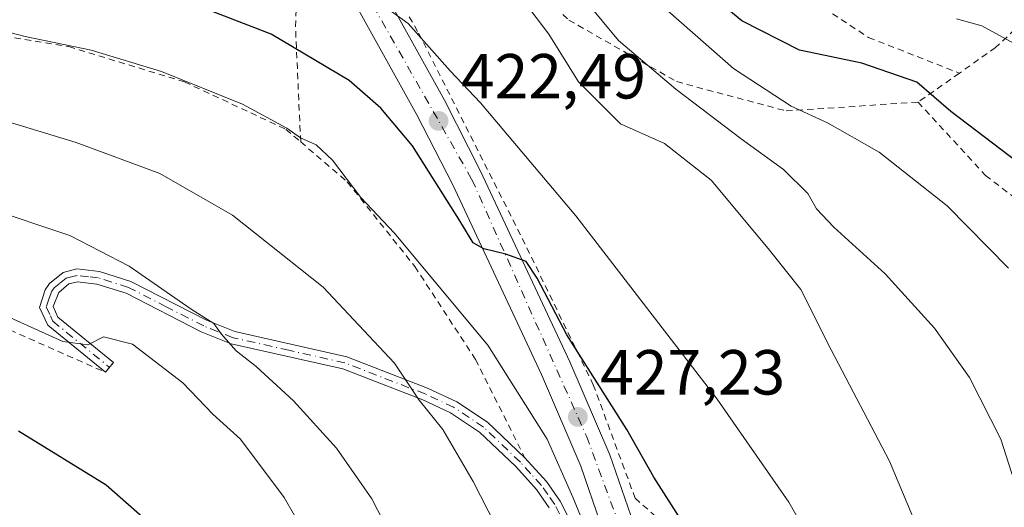
# Model space of a CAD drawing. Units: metres. Extents: x 603408 to 606835, y 4770857 to 4773222.
# Drawn here: x 605795 to 605950, y 4772319 to 4772396 of the extents above; entities that cross this region are included whole.
import ezdxf

# ---------------------------------------------------------------- set-up
doc = ezdxf.new("R2010")
doc.units = ezdxf.units.M
doc.header["$MEASUREMENT"] = 0
doc.linetypes.add('DGN Style 2', pattern=[1.6480167562047852, 0.988810053722871, -0.6592067024819142])
doc.linetypes.add('DGN Style 4', pattern=[2.6384748266838614, 1.318413404963828, -0.6592067024819142, 0.001648016756204785, -0.6592067024819142])
for name, color, linetype, lineweight in [('Alambrada', 7, 'DGN Style 2', 0), ('Camino Cxs', 7, 'Continuous', 0), ('Camino eje', 30, 'DGN Style 4', 13), ('Carretera de calzada única Cxs', 7, 'Continuous', 13), ('Carretera de calzada única eje', 7, 'DGN Style 4', 0), ('Curva de nivel maestra', 30, 'Continuous', 30), ('Curva de nivel normal', 30, 'Continuous', 0), ('Punto de cota en terreno', 7, 'Continuous', 0), ('Rótulo de punto de cota en terreno', 7, 'Continuous', 0)]:
    doc.layers.add(name, color=color, linetype=linetype, lineweight=lineweight)
doc.styles.add('Style-Arial', font='txt')

# ---------------------------------------------------------------- blocks, each defined once
blk = doc.blocks.new('5PATER')
at = {"layer": 'Punto de cota en terreno', "linetype": 'Continuous', "lineweight": 0}
h = blk.add_hatch(color=51, dxfattribs=at)
edge = h.paths.add_edge_path()
edge.add_ellipse((0, 0), major_axis=(-0.1095731443231308, -0.1110710700762829), ratio=0.9994222409660322, start_angle=0, end_angle=360)

msp = doc.modelspace()

# ---------------------------------------------------------------- linework, layer by layer
at = {"layer": 'Alambrada', "color": 7, "linetype": 'DGN Style 2', "lineweight": 0, "extrusion": (-0.3359548195882939, -0.2349622663647171, 0.9121003741804696), "elevation": -1324525.966163044, "flags": 128}
msp.add_lwpolyline([(-3563537.82900093, 2947826.038184478), (-3563537.82900093, 2947817.315042474)], dxfattribs=at)
at = {"layer": 'Alambrada', "color": 7, "linetype": 'DGN Style 2', "lineweight": 0}
for points in [[(605890.2801000001, 4772455.390100001, 398.1849999999977), (605894.5301000001, 4772445.340100001, 396.9792000000016), (605902.5500999996, 4772432.920100001, 398.3361000000005), (605905.6201, 4772427.340100001, 395.8744000000006), (605901.9401000004, 4772423.5601, 402.3723000000027), (605905.0500999996, 4772415.1801, 403.3769000000029), (605914.9600999998, 4772402.220100001, 404.0417000000016), (605928.9301000005, 4772393.050100001, 404.1502000000037), (605943.2301000003, 4772387.440099999, 410.6469999999972)], [(605839.4200999998, 4772376.610099999, 431.452099999995), (605838.6001000004, 4772394.7601, 426.3867000000028), (605839.1901000004, 4772406.5601, 421.4186999999947), (605833.8701, 4772412.270099999, 418.6799000000028), (605822.7801000001, 4772417.0001, 417.5524000000005), (605817.7100999998, 4772417.300100001, 420.1157999999996), (605815.3000999996, 4772415.210100001, 423.3561999999947), (605813.4600999998, 4772413.130100001, 426.3622000000032), (605810.2801000001, 4772413.2601, 425.7546000000002), (605797.1601, 4772415.520099999, 420.7747999999993), (605781.2301000003, 4772417.350099999, 417.3579000000027), (605755.3701, 4772419.9901, 418.8991999999998), (605728.7301000003, 4772424.130100001, 421.4265000000014), (605700.8501000004, 4772424.4901, 423.4397999999928), (605652.5900999998, 4772423.440099999, 436.0812000000006), (605652.8901000004, 4772414.6501, 443.9532999999938), (605684.6001000004, 4772409.300100001, 442.3770999999979), (605724.7100999998, 4772404.050100001, 448.2436000000016), (605770.0800999999, 4772394.9001, 438.4661000000052)], [(605975.4200999998, 4772418.770099999, 394.2032000000036), (605961.4901000002, 4772403.4101, 402.0078999999969), (605948.9401000004, 4772391.460100001, 404.1138000000064), (605943.2301000003, 4772387.440099999, 410.6469999999972)], [(605869.9401000004, 4772406.840100001, 418.4634999999981), (605881.6901000004, 4772395.790100001, 416.1190999999963), (605898.6700999998, 4772386.100099999, 417.6401000000042), (605915.9401000004, 4772381.4801, 419.4814999999944), (605936.7100999998, 4772382.880100001, 407.0708000000013)], [(605856.5301000001, 4772396.300100001, 420.3450000000012), (605858.0100999996, 4772393.7601, 420.3399000000064), (605874.3501000004, 4772361.420100001, 423.445200000002), (605885.5301000001, 4772338.380100001, 426.0491000000038), (605892.1300999997, 4772320.5001, 427.6872000000003), (605898.1901000004, 4772315.1601, 427.0402999999933)], [(605770.0800999999, 4772394.9001, 438.4661000000052), (605786.1901000004, 4772394.360099999, 430.3557000000001), (605802.8800999997, 4772391.610099999, 430.0418000000063), (605821.1101000002, 4772386.0601, 430.2385999999969), (605837.1001000004, 4772378.590100001, 430.2776000000013), (605839.4200999998, 4772376.610099999, 431.452099999995)], [(605936.7100999998, 4772382.880100001, 407.0708000000013), (605947.3501000004, 4772371.3301, 402.3616000000038), (605957.2801000001, 4772363.690099999, 402.100900000005), (605972.8201000001, 4772355.6801, 401.295299999998), (605985.1700999998, 4772348.8201, 405.1855999999971)], [(605839.4200999998, 4772376.610099999, 431.452099999995), (605846.7701000003, 4772370.3201, 432.2538000000059), (605857.4200999998, 4772356.9801, 433.7011000000057), (605866.9801000003, 4772342.340100001, 434.7238999999972), (605874.7600999996, 4772326.850099999, 432.902900000001)], [(605761.8000999996, 4772359.290100001, 444.7918999999966), (605786.0500999996, 4772350.3201, 445.6676000000007), (605808.6401000004, 4772340.340100001, 445.9147999999987), (605809.9001000002, 4772341.890100001, 445.5815000000002)]]:
    msp.add_polyline3d(points, dxfattribs=at)
at = {"layer": 'Camino Cxs', "color": 7, "linetype": 'Continuous', "lineweight": 0}
for points in [[(605878.6001000004, 4772319.0101, 432.3928000000015), (605876.5800999999, 4772321.870100001, 432.465200000006), (605873.3201000001, 4772325.470100001, 432.9891999999964), (605867.6101000002, 4772330.9101, 433.6339000000008), (605863.0401, 4772333.950099999, 434.2976000000053), (605858.6501000002, 4772336.0001, 435.0185999999958), (605846.0900999998, 4772340.850099999, 437.1128000000026), (605828.4700999996, 4772344.8201, 440.0380000000005), (605823.7401000002, 4772346.710100001, 440.4934999999969), (605811.9101, 4772352.770099999, 441.2275999999983), (605807.3201000001, 4772354.220100001, 441.670299999998), (605804.2600999996, 4772354.5701, 441.942200000005), (605802.9001000002, 4772354.2401, 442.187699999995), (605801.3000999996, 4772352.920100001, 442.6726000000053), (605800.4001000002, 4772350.690099999, 443.3945999999996), (605801.1700999998, 4772349.030099999, 443.7758999999933), (605809.9101, 4772341.890100001, 445.5813000000053), (605808.6501000002, 4772340.340100001, 445.9143999999943), (605799.5500999996, 4772347.770099999, 444.3962999999931), (605798.2500999998, 4772350.550100001, 443.6931999999942), (605799.1401000004, 4772353.3201, 442.7651999999944), (605799.8201000001, 4772354.300100001, 442.4572999999946), (605801.9801000003, 4772356.0701, 441.8227999999945), (605804.1201, 4772356.600099999, 441.4395999999979), (605807.7401000002, 4772356.1801, 441.0806000000011), (605812.6700999998, 4772354.620100001, 440.6016999999993), (605824.5701000001, 4772348.530099999, 439.883600000001), (605829.0701000001, 4772346.7401, 439.5173000000068), (605846.6700999998, 4772342.770099999, 436.6345000000001), (605859.4301000005, 4772337.840100001, 434.5316000000021), (605864.0201000003, 4772335.700099999, 433.9712), (605868.8601000002, 4772332.4801, 433.4278000000049), (605874.7600999996, 4772326.860099999, 432.9030999999959), (605878.1501000002, 4772323.130100001, 432.251099999994), (605880.3201000001, 4772320.040100001, 432.0256999999983), (605881.8300999999, 4772317.030099999, 431.1134000000021)], [(605808.6441000003, 4772340.345000001, 445.9137000000047), (605799.5500999996, 4772347.770099999, 444.3962999999931), (605798.2500999998, 4772350.550100001, 443.6931999999942), (605799.1401000004, 4772353.3201, 442.7651999999944), (605799.8201000001, 4772354.300100001, 442.4572999999946), (605801.9801000003, 4772356.0701, 441.8227999999945), (605804.1201, 4772356.600099999, 441.4395999999979), (605807.7401000002, 4772356.1801, 441.0806000000011), (605812.6700999998, 4772354.620100001, 440.6016999999993), (605824.5701000001, 4772348.530099999, 439.883600000001), (605829.0701000001, 4772346.7401, 439.5173000000068), (605846.6700999998, 4772342.770099999, 436.6345000000001), (605859.4301000005, 4772337.840100001, 434.5316000000021), (605864.0201000003, 4772335.700099999, 433.9712), (605868.8601000002, 4772332.4801, 433.4278000000049), (605874.7505000001, 4772326.8693, 432.9033000000054)], [(605878.6001000004, 4772319.0101, 432.3928000000015), (605876.5800999999, 4772321.870100001, 432.465200000006), (605873.3201000001, 4772325.470100001, 432.9891999999964), (605867.6101000002, 4772330.9101, 433.6339000000008), (605863.0401, 4772333.950099999, 434.2976000000053), (605858.6501000002, 4772336.0001, 435.0185999999958), (605846.0900999998, 4772340.850099999, 437.1128000000026), (605828.4700999996, 4772344.8201, 440.0380000000005), (605823.7401000002, 4772346.710100001, 440.4934999999969), (605811.9101, 4772352.770099999, 441.2275999999983), (605807.3201000001, 4772354.220100001, 441.670299999998), (605804.2600999996, 4772354.5701, 441.942200000005), (605802.9001000002, 4772354.2401, 442.187699999995), (605801.3000999996, 4772352.920100001, 442.6726000000053), (605800.4001000002, 4772350.690099999, 443.3945999999996), (605801.1700999998, 4772349.030099999, 443.7758999999933), (605809.9101, 4772341.890100001, 445.5813000000053), (605808.6501000002, 4772340.340100001, 445.9143999999943), (605808.6441000003, 4772340.345000001, 445.9137000000047)], [(605874.7505000001, 4772326.8693, 432.9033000000054), (605874.7600999996, 4772326.860099999, 432.9030999999959), (605878.1501000002, 4772323.130100001, 432.251099999994), (605880.3201000001, 4772320.040100001, 432.0256999999983), (605881.8300999999, 4772317.030099999, 431.1134000000021), (605882.8000999996, 4772314.610099999, 430.8076000000001), (605883.8800999997, 4772310.470100001, 430.8141000000033)]]:
    msp.add_polyline3d(points, dxfattribs=at)
at = {"layer": 'Camino eje', "color": 30, "linetype": 'DGN Style 4', "lineweight": 13}
msp.add_polyline3d([(605880.2150999998, 4772318.020099999, 431.8362000000052), (605879.4600999998, 4772319.5251, 432.165599999993), (605878.3750999998, 4772321.0701, 432.2955999999977), (605877.3651000002, 4772322.5001, 432.1634999999952), (605875.6700999998, 4772324.3651, 432.7195999999968), (605874.0401, 4772326.165100001, 432.9179000000004), (605868.2351000002, 4772331.6951, 433.5041999999958), (605863.5301000001, 4772334.825099999, 434.1184000000067), (605859.0401, 4772336.920100001, 434.7722000000067), (605846.3800999997, 4772341.8101, 436.8769999999931), (605837.5800999999, 4772343.795100001, 438.3965000000026), (605828.7701000003, 4772345.780099999, 439.7765000000073), (605826.4051000001, 4772346.725099999, 440.0129000000015), (605824.1551000001, 4772347.620100001, 440.1579999999958), (605818.2401000002, 4772350.6501, 440.5975000000035), (605812.2901, 4772353.6951, 440.9152000000031), (605807.5301000001, 4772355.200099999, 441.3809000000037), (605806.0000999998, 4772355.3751, 441.523000000001), (605804.1901000004, 4772355.585100001, 441.6907000000065), (605803.5100999996, 4772355.420100001, 441.8162000000011), (605802.4401000004, 4772355.155099999, 442.0114999999933), (605801.3601000002, 4772354.270099999, 442.3285000000033), (605800.5601000005, 4772353.610099999, 442.5654000000068), (605800.2200999996, 4772353.120100001, 442.7189999999973), (605799.7701000003, 4772352.005100001, 443.0669000000053), (605799.3251, 4772350.620100001, 443.5427999999956), (605799.9751000004, 4772349.2301, 443.8859999999986), (605800.3601000002, 4772348.4001, 444.0782999999938), (605809.2801000001, 4772341.1151, 445.7418000000035)], dxfattribs=at)
at = {"layer": 'Carretera de calzada única Cxs', "color": 7, "linetype": 'Continuous', "lineweight": 13}
for points in [[(605887.5499, 4772310.2301, 429.7842999999993), (605887.5500999996, 4772311.6801, 429.6193999999959), (605886.6901000004, 4772316.540100001, 429.3689000000013), (605883.5500999996, 4772325.540100001, 431.1214000000036), (605877.3701, 4772339.9801, 432.0305999999982), (605863.3901000004, 4772369.840100001, 427.3937000000006), (605857.7500999998, 4772380.890100001, 427.1334999999963), (605846.7100999998, 4772400.790100001, 424.2581000000064), (605842.7600999996, 4772406.020099999, 422.3215999999957), (605838.7100999998, 4772410.110099999, 419.6535000000004), (605835.5301000001, 4772412.6801, 418.4569000000047), (605830.6901000004, 4772415.8101, 417.687699999995), (605827.0301000001, 4772417.630100001, 417.0339999999997), (605821.6401000004, 4772419.6501, 416.9998999999953), (605815.7701000003, 4772420.9901, 417.0920000000042)], [(605850.8201000001, 4772403.460100001, 419.5206000000035), (605862.0701000001, 4772383.1801, 422.0810999999958), (605867.7801000001, 4772372.0101, 423.2580000000017), (605881.8300999999, 4772341.9801, 426.8000999999931), (605888.1201, 4772327.3101, 427.690499999997), (605891.4401000004, 4772317.790100001, 428.3614999999991), (605892.4600999998, 4772312.090100001, 429.1867000000057), (605892.4301000005, 4772308.300100001, 429.5016000000033), (605892.4628999997, 4772306.627499999, 429.8804999999993), (605892.4101, 4772305.030099999, 430.4609999999957), (605892.5500999996, 4772283.390100001, 436.4228000000003), (605892.0500999996, 4772276.420100001, 433.9786000000022), (605890.6901000004, 4772269.440099999, 433.777900000001), (605888.4600999998, 4772262.690099999, 434.4621000000043), (605885.4200999998, 4772256.3301, 438.8395000000019), (605875.6001000004, 4772240.420100001, 438.7410999999993), (605857.5701000001, 4772213.340100001, 440.3610000000045), (605844.1700999998, 4772192.340100001, 443.229800000001), (605835.4801000003, 4772180.380100001, 445.0200000000041), (605828.0500999996, 4772172.3101, 445.965200000006)], [(605850.8201000001, 4772403.460100001, 419.5206000000035), (605862.0701000001, 4772383.1801, 422.0810999999958), (605867.7801000001, 4772372.0101, 423.2580000000017), (605881.8300999999, 4772341.9801, 426.8000999999931), (605888.1201, 4772327.3101, 427.690499999997), (605891.4401000004, 4772317.790100001, 428.3614999999991), (605892.4600999998, 4772312.090100001, 429.1867000000057), (605892.4301000005, 4772308.300100001, 429.5016000000033)], [(605824.5701000001, 4772175.7601, 447.4228000000003), (605831.6901000004, 4772183.4901, 446.073000000004), (605840.1401000004, 4772195.100099999, 445.1967000000004), (605853.4600999998, 4772216.0101, 441.7834000000003), (605871.4600999998, 4772243.0701, 438.2804999999935), (605881.1201, 4772258.670100001, 437.4953999999998), (605883.9101, 4772264.520099999, 435.9507000000012), (605885.9401000004, 4772270.6801, 435.0372000000062), (605887.1901000004, 4772277.0601, 434.3574999999983), (605887.6401000004, 4772283.540100001, 433.8730999999971), (605887.5301000001, 4772307.720100001, 430.0717000000004), (605887.5497000003, 4772309.0943, 429.913400000005), (605887.5499999998, 4772310.2301, 429.7841999999946), (605887.5500999996, 4772311.6801, 429.6193999999959), (605886.6901000004, 4772316.540100001, 429.3689000000013), (605883.5500999996, 4772325.540100001, 431.1214000000036), (605877.3701, 4772339.9801, 432.0305999999982), (605863.3901000004, 4772369.840100001, 427.3937000000006), (605857.7500999998, 4772380.890100001, 427.1334999999963), (605846.7100999998, 4772400.790100001, 424.2581000000064)]]:
    msp.add_polyline3d(points, dxfattribs=at)
at = {"layer": 'Carretera de calzada única eje', "color": 7, "linetype": 'DGN Style 4', "lineweight": 0}
msp.add_polyline3d([(605813.0005000001, 4772424.136499999, 414.8723000000027), (605816.9600999998, 4772423.6601, 415.3117000000057), (605829.1201, 4772420.110099999, 416.4637999999977), (605839.3201000001, 4772412.670100001, 418.3150000000023), (605846.7801000001, 4772405.210100001, 420.7424000000028), (605866.4101, 4772370.6801, 424.5751000000019), (605884.4600999998, 4772330.2601, 429.0225000000065), (605890.7301000003, 4772313.380100001, 429.1490000000049), (605890.5447000006, 4772308.949899999, 429.6340999999957)], dxfattribs=at)
at = {"layer": 'Curva de nivel maestra', "color": 30, "linetype": 'Continuous', "lineweight": 30, "flags": 128}
for points, elevation in [([(605955.0199999996, 4772371.4301), (605941.8899999997, 4772381.420100001), (605936.5300000003, 4772386.0101), (605927.8700000001, 4772389.0001), (605918.0199999996, 4772391.050100001), (605908.9400000004, 4772395.700099999), (605903.0499999998, 4772400.540100001)], 400.0000000000001), ([(605900.0690000001, 4772315.977600001), (605899.7999999998, 4772316.4301), (605895.0700000003, 4772323.8301), (605890.7999999998, 4772331.3201), (605881.3799999999, 4772346.210100001), (605876.6900000004, 4772355.170100001), (605874.9600000001, 4772357.790100001), (605871.7699999996, 4772358.950099999), (605868.2800000003, 4772359.7501), (605866.6100000005, 4772360.7301), (605864.3300000001, 4772364.440099999), (605857.04, 4772376.0101), (605852.04, 4772381.9001), (605847.0499999998, 4772386.300100001), (605834.7800000003, 4772393.5601), (605822.3799999999, 4772398.3301)], 425), ([(605794.9699999997, 4772331.130100001), (605808.7699999996, 4772322.600099999), (605817.0999999996, 4772315.270099999), (605826.75, 4772304.590100001), (605833.4199999999, 4772297.350099999), (605835.7999999998, 4772291.960100001), (605838.5999999996, 4772278.190099999), (605840.2599999999, 4772261.040100001), (605839.5999999996, 4772249.190099999), (605836.4199999999, 4772231.210100001), (605833.5599999996, 4772220.4301), (605829.4699999997, 4772205.8301), (605823.1600000003, 4772188.940099999), (605812.8200000003, 4772171.7501)], 450)]:
    msp.add_lwpolyline(points, dxfattribs=dict(at, elevation=elevation))
at = {"layer": 'Curva de nivel normal', "color": 30, "linetype": 'Continuous', "lineweight": 0, "flags": 128}
for points, elevation in [([(605871.7599999999, 4772414), (605889.5099999999, 4772392.560000001), (605898.5599999996, 4772384.92), (605908.8399999999, 4772377.119999999), (605915.5199999996, 4772372.26), (605919.3399999999, 4772368.460000001), (605920.6900000004, 4772366.08), (605923.4699999997, 4772363.199999999), (605931.5099999999, 4772355.84), (605939.3099999996, 4772347.289999999), (605944.8099999996, 4772339.529999999), (605949.7599999999, 4772329.810000001), (605953.2000000002, 4772319.130000001)], 410), ([(605874.5543000001, 4772308.983200001), (605872.4800000006, 4772311.640000001), (605866.6299999999, 4772323.130000001), (605861.8200000003, 4772331.32), (605858.1200000001, 4772335.949999999), (605854.2199999997, 4772341.779999999), (605842.9699999997, 4772353.720000001), (605828.6699999999, 4772365.07), (605817.2000000002, 4772371.609999999), (605804.0199999996, 4772376.5), (605748.5599999996, 4772393.380000001), (605730.29, 4772397.17), (605717.5199999996, 4772399.5), (605711, 4772400.140000001), (605703.5599999996, 4772401.359999999), (605694.4400000004, 4772402.33), (605681.4699999997, 4772404.289999999), (605674, 4772405.82), (605669.6600000003, 4772407.189999999), (605664.9100000003, 4772407.33)], 435), ([(605939.3200000003, 4772309.439999999), (605932.2300000006, 4772326.310000001), (605923, 4772343.880000001), (605918.2400000002, 4772353.359999999), (605913.0700000003, 4772359.82), (605904.0899999999, 4772370.59), (605896.7400000002, 4772376.359999999), (605889.8300000001, 4772379.449999999), (605883.1900000004, 4772386.08), (605878.54, 4772393.57), (605873.3600000005, 4772400.380000001)], 415), ([(605892.9800000006, 4772401.07), (605907.6500000004, 4772388.16), (605916.7300000006, 4772382.24), (605922.4500000002, 4772379.630000001), (605930.5700000003, 4772375.02), (605941.3200000003, 4772366.550000001), (605950.9600000001, 4772356.730000001)], 405), ([(605850.54, 4772399.5), (605856.3700000001, 4772395.24), (605862.9900000002, 4772387.82), (605867.7400000002, 4772382.74), (605882.79, 4772364.980000001), (605905.0599999996, 4772336.08), (605916.3600000005, 4772319.880000001), (605921.8899999997, 4772310.180000001)], 420), ([(605951.8399999999, 4772392.130000001), (605946.79, 4772394.91), (605942.7599999999, 4772396)], 395), ([(605659.5800000001, 4772395.41), (605675.2999999998, 4772391.949999999), (605700.1200000001, 4772387.930000001), (605735.1900000004, 4772381.350000001), (605753.1399999997, 4772378.230000001), (605761.8799999999, 4772375.779999999), (605771.1100000005, 4772371.869999999), (605789.79, 4772366.279999999), (605803.04, 4772361.869999999), (605812.4000000004, 4772357.050000001), (605822.1799999997, 4772350.279999999), (605825.7199999997, 4772348.039999999), (605826.8700000001, 4772346.369999999), (605829.2300000006, 4772343.730000001), (605832.4199999999, 4772341.26), (605838.2800000003, 4772335.83), (605845.04, 4772328.4), (605850.6500000004, 4772320.390000001), (605858.04, 4772306), (605863.2199999997, 4772291.890000001), (605865.9699999997, 4772285.34), (605867.5800000001, 4772278.720000001), (605868.2300000006, 4772272.74), (605868.4793999996, 4772271.5295)], 440), ([(605884.3499999996, 4772315.680000001), (605882.3200000003, 4772320.680000001), (605878.2800000003, 4772329.82), (605868.9000000004, 4772344.58), (605854.1299999999, 4772362.300000001), (605848.9199999999, 4772367.880000001), (605844.4100000003, 4772373.74), (605841.8499999996, 4772376.140000001), (605839.4000000004, 4772377.24), (605837.2599999999, 4772378.779999999), (605830.2300000006, 4772382.560000001), (605817.5099999999, 4772387.680000001), (605806.3799999999, 4772391.08), (605795.9800000006, 4772393.220000001), (605790.1399999997, 4772394.710000001)], 430), ([(605790.2599999999, 4772350.42), (605801.9299999997, 4772345.180000001), (605805.8799999999, 4772344.65), (605808.3399999999, 4772345.91), (605812.9100000003, 4772344.75), (605820.8499999996, 4772338.689999999), (605825.5999999996, 4772333.710000001), (605829.9199999999, 4772329.810000001), (605836.7999999998, 4772320.630000001), (605840.0800000001, 4772314.92)], 445)]:
    msp.add_lwpolyline(points, dxfattribs=dict(at, elevation=elevation))

# ---------------------------------------------------------------- block references
at = {"layer": 'Punto de cota en terreno', "color": 7, "linetype": 'Continuous', "lineweight": 0, "xscale": 10, "yscale": 10, "zscale": 10}
for p in [(605861.1600000003, 4772379.92, 422.4900000000052), (605883.0999999996, 4772333.300000001, 427.2299999999959)]:
    msp.add_blockref('5PATER', p, dxfattribs=at)

# ---------------------------------------------------------------- texts
at = {"layer": 'Rótulo de punto de cota en terreno', "color": 7, "linetype": 'Continuous', "lineweight": 0, "style": 'Style-Arial'}
for s, p in [('422,49', (605864.6878000004, 4772383.447799999)), ('427,23', (605886.6277999999, 4772336.8278))]:
    msp.add_text(s, height=7.000000000000002, dxfattribs=at).set_placement(p)

doc.saveas('drawing.dxf')
